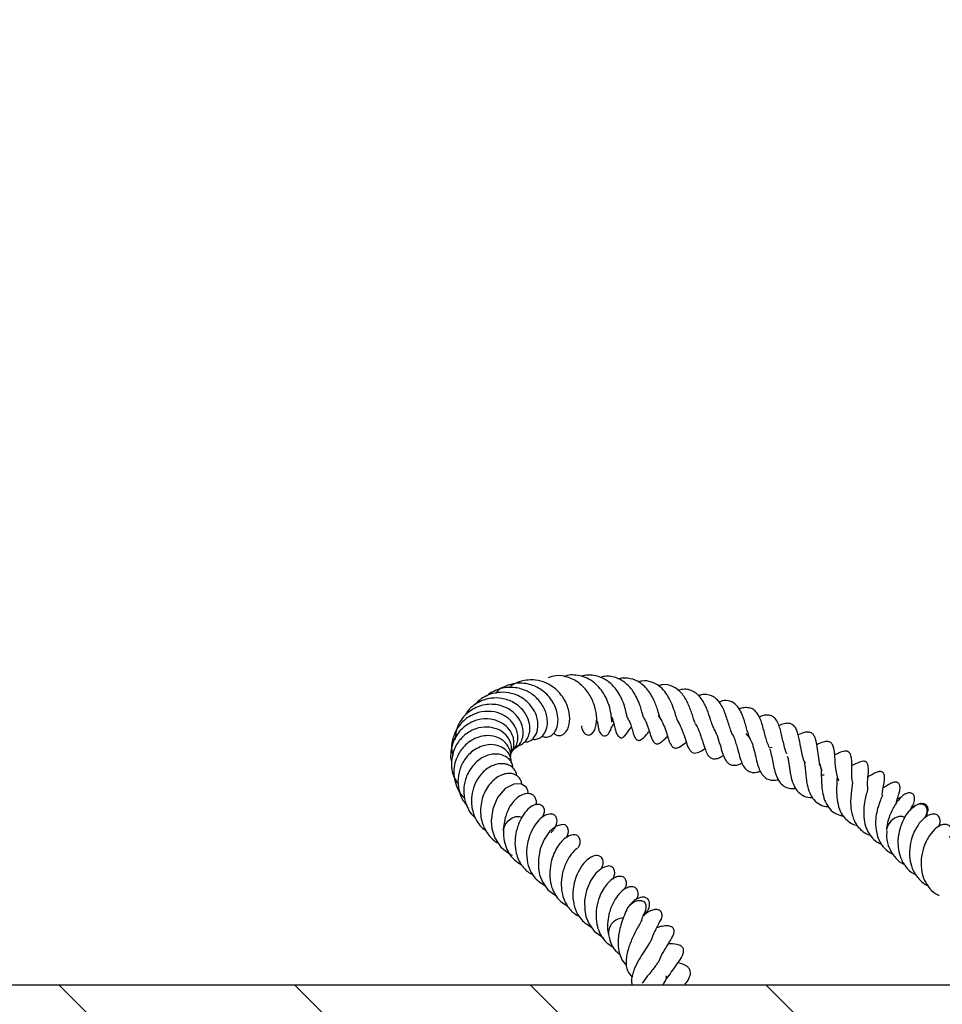
# Model space of a CAD drawing. Units: millimetres. Extents: x 0 to 420, y 0 to 297.
# Drawn here: x 257 to 270, y 217 to 231 of the extents above; entities that cross this region are included whole.
import ezdxf

# ---------------------------------------------------------------- set-up
doc = ezdxf.new("R2010")
doc.units = ezdxf.units.MM

msp = doc.modelspace()

# ---------------------------------------------------------------- hatches: boundary and pattern name
at = {"linetype": 'Continuous', "lineweight": 18}
h = msp.add_hatch(dxfattribs=at)
h.set_pattern_fill('SACNCR', angle=90, style=0)
edge = h.paths.add_edge_path(flags=0)
edge.add_line((279.1892, 217.0523), (239.0568, 217.0523))
edge.add_line((239.0568, 217.0523), (239.0568, 202.7666))
edge.add_line((239.0568, 202.7666), (284.0357, 202.7666))
edge.add_line((284.0357, 202.7666), (284.5096, 216.3385))
edge.add_line((284.5096, 216.3385), (283.8806, 217.013))
edge.add_line((283.8806, 217.013), (283.3975, 230.848))
edge.add_line((283.3975, 230.848), (281.3935, 230.848))
edge.add_line((281.3935, 230.848), (281.3929, 230.8306))
edge.add_arc((281.1787, 230.838), 0.2143, 270, 358, ccw=False)
edge.add_line((281.1787, 230.6238), (280.5407, 230.6238))
edge.add_arc((280.5407, 230.838), 0.2143, 182, 270, ccw=False)
edge.add_line((280.3266, 230.8306), (280.3259, 230.848))
edge.add_line((280.3259, 230.848), (279.671, 230.848))
edge.add_line((279.671, 230.848), (279.1892, 217.0523))
edge = h.paths.add_edge_path(flags=0)
edge.add_spline(control_points=[(252.358, 213.8095), (252.3577, 213.8029), (252.3572, 213.7962), (252.3566, 213.7896), (252.351, 213.7259), (252.3337, 213.6623), (252.3066, 213.6043), (252.2784, 213.5439), (252.2386, 213.4877), (252.1912, 213.4407), (252.1423, 213.3923), (252.0839, 213.352), (252.0214, 213.3231), (251.9585, 213.2941), (251.8897, 213.2757), (251.8207, 213.2693), (251.753, 213.263), (251.6834, 213.268), (251.6174, 213.284), (251.5537, 213.2995), (251.4917, 213.3256), (251.4362, 213.3606), (251.3823, 213.3946), (251.3333, 213.438), (251.2932, 213.4876), (251.253, 213.5372), (251.2208, 213.5945), (251.1996, 213.6547), (251.1879, 213.6879), (251.1793, 213.7224), (251.1741, 213.7573), (251.1649, 213.8191), (251.1665, 213.8834), (251.1786, 213.9447), (251.1912, 214.0082), (251.2154, 214.0703), (251.249, 214.1257), (251.284, 214.1833), (251.33, 214.2354), (251.3827, 214.2774), (251.4367, 214.3206), (251.4993, 214.3545), (251.5648, 214.3768), (251.6302, 214.399), (251.7004, 214.4101), (251.7695, 214.4094), (251.8368, 214.4088), (251.905, 214.3968), (251.9685, 214.3744), (252.0297, 214.3529), (252.0881, 214.321), (252.1392, 214.2811), (252.1885, 214.2426), (252.2322, 214.1955), (252.2666, 214.1433), (252.3004, 214.092), (252.3261, 214.0343), (252.3414, 213.9748), (252.3505, 213.9395), (252.3561, 213.9031), (252.358, 213.8666)], knot_values=[0.0144149, 0.0144149, 0.0144149, 0.0144149, 0.0145537, 0.0145537, 0.0145537, 0.0159121, 0.0159121, 0.0159121, 0.0173299, 0.0173299, 0.0173299, 0.0187926, 0.0187926, 0.0187926, 0.0202638, 0.0202638, 0.0202638, 0.0217055, 0.0217055, 0.0217055, 0.0230958, 0.0230958, 0.0230958, 0.0244481, 0.0244481, 0.0244481, 0.0258029, 0.0258029, 0.0258029, 0.026543, 0.026543, 0.026543, 0.0278682, 0.0278682, 0.0278682, 0.0292431, 0.0292431, 0.0292431, 0.0306749, 0.0306749, 0.0306749, 0.0321433, 0.0321433, 0.0321433, 0.0336101, 0.0336101, 0.0336101, 0.0350394, 0.0350394, 0.0350394, 0.0364143, 0.0364143, 0.0364143, 0.0377405, 0.0377405, 0.0377405, 0.0390428, 0.0390428, 0.0390428, 0.039815, 0.039815, 0.039815, 0.039815], weights=[1, 1, 1, 1, 1, 1, 1, 1, 1, 1, 1, 1, 1, 1, 1, 1, 1, 1, 1, 1, 1, 1, 1, 1, 1, 1, 1, 1, 1, 1, 1, 1, 1, 1, 1, 1, 1, 1, 1, 1, 1, 1, 1, 1, 1, 1, 1, 1, 1, 1, 1, 1, 1, 1, 1, 1, 1, 1, 1, 1, 1], degree=3, periodic=0)
edge.add_line((252.358, 213.8666), (252.358, 213.8095))
edge = h.paths.add_edge_path(flags=0)
edge.add_spline(control_points=[(252.358, 206.6666), (252.3577, 206.66), (252.3572, 206.6534), (252.3566, 206.6468), (252.351, 206.5831), (252.3337, 206.5194), (252.3066, 206.4615), (252.2784, 206.401), (252.2386, 206.3449), (252.1912, 206.2979), (252.1423, 206.2494), (252.0839, 206.2091), (252.0214, 206.1803), (251.9585, 206.1512), (251.8897, 206.1328), (251.8207, 206.1264), (251.753, 206.1201), (251.6834, 206.1251), (251.6174, 206.1412), (251.5537, 206.1566), (251.4917, 206.1827), (251.4362, 206.2177), (251.3823, 206.2518), (251.3333, 206.2951), (251.2932, 206.3447), (251.253, 206.3944), (251.2208, 206.4516), (251.1996, 206.5118), (251.1879, 206.5451), (251.1793, 206.5796), (251.1741, 206.6144), (251.1649, 206.6762), (251.1665, 206.7405), (251.1786, 206.8018), (251.1912, 206.8653), (251.2154, 206.9275), (251.249, 206.9828), (251.284, 207.0405), (251.33, 207.0925), (251.3827, 207.1346), (251.4367, 207.1777), (251.4993, 207.2117), (251.5648, 207.2339), (251.6302, 207.2561), (251.7004, 207.2673), (251.7695, 207.2666), (251.8368, 207.2659), (251.905, 207.254), (251.9685, 207.2316), (252.0297, 207.21), (252.0881, 207.1782), (252.1392, 207.1383), (252.1885, 207.0997), (252.2322, 207.0527), (252.2666, 207.0004), (252.3004, 206.9491), (252.3261, 206.8915), (252.3414, 206.832), (252.3505, 206.7966), (252.3561, 206.7602), (252.358, 206.7238)], knot_values=[0.0144149, 0.0144149, 0.0144149, 0.0144149, 0.0145537, 0.0145537, 0.0145537, 0.0159121, 0.0159121, 0.0159121, 0.0173299, 0.0173299, 0.0173299, 0.0187926, 0.0187926, 0.0187926, 0.0202638, 0.0202638, 0.0202638, 0.0217055, 0.0217055, 0.0217055, 0.0230958, 0.0230958, 0.0230958, 0.0244481, 0.0244481, 0.0244481, 0.0258029, 0.0258029, 0.0258029, 0.026543, 0.026543, 0.026543, 0.0278682, 0.0278682, 0.0278682, 0.0292431, 0.0292431, 0.0292431, 0.0306749, 0.0306749, 0.0306749, 0.0321433, 0.0321433, 0.0321433, 0.0336101, 0.0336101, 0.0336101, 0.0350394, 0.0350394, 0.0350394, 0.0364143, 0.0364143, 0.0364143, 0.0377405, 0.0377405, 0.0377405, 0.0390428, 0.0390428, 0.0390428, 0.039815, 0.039815, 0.039815, 0.039815], weights=[1, 1, 1, 1, 1, 1, 1, 1, 1, 1, 1, 1, 1, 1, 1, 1, 1, 1, 1, 1, 1, 1, 1, 1, 1, 1, 1, 1, 1, 1, 1, 1, 1, 1, 1, 1, 1, 1, 1, 1, 1, 1, 1, 1, 1, 1, 1, 1, 1, 1, 1, 1, 1, 1, 1, 1, 1, 1, 1, 1, 1], degree=3, periodic=0)
edge.add_line((252.358, 206.7238), (252.358, 206.6666))

# ---------------------------------------------------------------- linework, layer by layer
at = {"color": 7, "linetype": 'Continuous', "lineweight": 25}
for p, q in [((267.9727, 220.445), (267.9348, 220.4324)), ((270.0273, 219.6126), (269.9908, 219.5918)), ((266.1713, 218.1365), (266.1491, 218.0767)), ((239.0568, 217.0523), (279.1892, 217.0523))]:
    msp.add_line(p, q, dxfattribs=at)
at = {"color": 7, "linetype": 'Continuous', "lineweight": 25, "flags": 128}
for points in [[(265.468, 220.8281), (265.4769, 220.8009), (265.4885, 220.7368), (265.4922, 220.716), (265.4948, 220.705), (265.4964, 220.699), (265.4982, 220.6928), (265.5003, 220.6863), (265.5027, 220.6795), (265.5086, 220.6653), (265.516, 220.6509), (265.5255, 220.6369), (265.5508, 220.6146), (265.5694, 220.6081), (265.5939, 220.6098), (265.6218, 220.6257), (265.6355, 220.6396), (265.6481, 220.6569), (265.6683, 220.6976), (265.6815, 220.739), (265.6815, 220.739)], [(264.492, 219.7809), (264.4857, 219.8291), (264.4646, 219.8712), (264.3896, 219.9215), (264.2834, 219.9202), (264.1618, 219.8562), (264.052, 219.7261), (263.9835, 219.5655), (263.9614, 219.3938), (263.9712, 219.2824), (264.0106, 219.1517), (264.097, 219.0173), (264.2409, 218.9086), (264.2409, 218.9086)], [(264.5202, 219.5926), (264.5418, 219.6073), (264.5993, 219.6307), (264.6526, 219.6313), (264.6935, 219.6089), (264.7157, 219.5668), (264.716, 219.5116), (264.6943, 219.4517), (264.6887, 219.4419)], [(270.1567, 219.4359), (270.166, 219.4517), (270.1878, 219.5116), (270.1875, 219.5668), (270.1652, 219.6089), (270.1243, 219.6313)], [(264.1348, 219.2497), (264.1375, 219.2756), (264.1592, 219.3356), (264.1997, 219.3912), (264.2528, 219.4341), (264.3103, 219.4575), (264.3636, 219.4581), (264.3989, 219.4408)], [(269.8679, 219.443), (269.8353, 219.4581), (269.7821, 219.4575), (269.7245, 219.4341), (269.6715, 219.3912), (269.631, 219.3356), (269.6092, 219.2756), (269.6067, 219.2551)], [(265.0396, 219.1566), (265.0656, 219.2356), (265.0622, 219.2785), (265.0431, 219.3148), (265.0149, 219.3353), (264.9802, 219.3433), (264.8883, 219.3191), (264.7935, 219.241), (264.7185, 219.1294), (264.6617, 218.9933), (264.6341, 218.8482), (264.6344, 218.7126), (264.6521, 218.6227), (264.6914, 218.521), (264.7702, 218.4102), (264.9037, 218.3138), (264.9037, 218.3138)], [(265.7013, 218.5624), (265.7272, 218.6414), (265.7238, 218.6842), (265.7047, 218.7206), (265.6765, 218.7411), (265.6418, 218.749), (265.5499, 218.7248), (265.4551, 218.6467), (265.3801, 218.5351), (265.3233, 218.399), (265.2957, 218.254), (265.296, 218.1184), (265.3137, 218.0285), (265.353, 217.9267), (265.4318, 217.816), (265.5653, 217.7195), (265.5653, 217.7195)], [(265.8949, 218.1166), (265.9046, 218.1365), (265.9454, 218.1919), (265.9987, 218.2344), (266.0562, 218.2573), (266.1093, 218.2573), (266.1498, 218.2344), (266.1716, 218.1919), (266.1713, 218.1365)]]:
    msp.add_lwpolyline(points, dxfattribs=at)
at = {"color": 7, "linetype": 'Continuous', "lineweight": 25}
for centre, radius, start, end in [((270.1096, 219.4298), 0.2021, 85.81137, 145.66642), ((264.2797, 218.9847), 0.0851, 188.93997, 256.50231), ((269.7538, 218.9852), 0.0875, 189.91783, 230.37183), ((265.8506, 217.7881), 0.2161, 90.85135, 185.27349)]:
    msp.add_arc(centre, radius, start, end, dxfattribs=at)
for points, knots in [([(265.2493, 220.7544), (265.2514, 220.7409), (265.255, 220.7167), (265.2685, 220.6825), (265.2857, 220.6544), (265.3086, 220.6326), (265.3428, 220.6178), (265.3837, 220.6249), (265.4262, 220.6651), (265.4653, 220.7554), (265.4736, 220.8891), (265.4365, 221.0629), (265.3678, 221.2013), (265.2904, 221.3008), (265.1927, 221.3876), (265.056, 221.4567), (264.9003, 221.4807), (264.8106, 221.4522), (264.774, 221.4406)], [0, 0, 0, 0, 0.0264457, 0.0472203, 0.0719027, 0.0988069, 0.1257389, 0.1765934, 0.2348478, 0.2953619, 0.4171252, 0.5252036, 0.6214612, 0.6762558, 0.7350836, 0.8395603, 0.934517, 1, 1, 1, 1]), ([(265.6866, 220.807), (265.6855, 220.8095), (265.6832, 220.8145), (265.6805, 220.8643), (265.6721, 220.9462), (265.6393, 221.0676), (265.5932, 221.1741), (265.5338, 221.2675), (265.4573, 221.3519), (265.3617, 221.4229), (265.2542, 221.4675), (265.1493, 221.4808), (265.0627, 221.4813), (265.0157, 221.462), (264.999, 221.4551)], [0, 0, 0, 0, 0.0608934, 0.1233533, 0.2413993, 0.3505902, 0.4398009, 0.5149835, 0.6034871, 0.7014669, 0.7940936, 0.8804455, 0.9575251, 1, 1, 1, 1]), ([(265.9021, 220.8829), (265.9021, 220.8828), (265.9022, 220.8826), (265.9006, 220.8907), (265.8969, 220.909), (265.8873, 220.9547), (265.8664, 221.038), (265.8262, 221.143), (265.7604, 221.2585), (265.6648, 221.3716), (265.5426, 221.4449), (265.4266, 221.4762), (265.3337, 221.4817), (265.275, 221.4683), (265.2516, 221.4629)], [0, 0, 0, 0, 0.0151994, 0.0471063, 0.0838717, 0.1266208, 0.2335015, 0.3399653, 0.4344944, 0.5858232, 0.732602, 0.8298564, 0.9322365, 1, 1, 1, 1]), ([(266.137, 220.8748), (266.137, 220.8747), (266.1374, 220.8735), (266.1353, 220.8776), (266.1304, 220.8933), (266.1181, 220.9395), (266.099, 221.0093), (266.0686, 221.0953), (266.0266, 221.1844), (265.9756, 221.266), (265.8974, 221.3558), (265.8029, 221.4218), (265.694, 221.4573), (265.6072, 221.4689), (265.5506, 221.4529), (265.5251, 221.4457)], [0, 0, 0, 0, 0.003306, 0.0324143, 0.0627419, 0.1331984, 0.214422, 0.3040004, 0.3992485, 0.4872336, 0.5688998, 0.7356524, 0.8265782, 0.9219247, 1, 1, 1, 1]), ([(266.3784, 220.8571), (266.3777, 220.8585), (266.3754, 220.8627), (266.3677, 220.8835), (266.3523, 220.9354), (266.3308, 221.0043), (266.3022, 221.0826), (266.265, 221.1648), (266.2141, 221.2469), (266.1357, 221.3378), (266.021, 221.418), (265.892, 221.4371), (265.8102, 221.4342), (265.7813, 221.425), (265.7808, 221.4248)], [0, 0, 0, 0, 0.0330421, 0.0990379, 0.1734663, 0.2478629, 0.3234418, 0.4047509, 0.4932111, 0.5875295, 0.7483406, 0.9101687, 0.9986166, 1, 1, 1, 1]), ([(264.5442, 220.5652), (264.5495, 220.5634), (264.5745, 220.5547), (264.6197, 220.5621), (264.672, 220.587), (264.7221, 220.6389), (264.7598, 220.7241), (264.7694, 220.8542), (264.7234, 221.0115), (264.6174, 221.1555), (264.4727, 221.2571), (264.3307, 221.2999), (264.2027, 221.3058), (264.097, 221.289), (263.9952, 221.2468), (263.9274, 221.2095), (263.9, 221.1821), (263.8995, 221.1816)], [0, 0, 0, 0, 0.0153865, 0.0725716, 0.1270208, 0.1766258, 0.2584111, 0.3449462, 0.4545772, 0.56372, 0.6543829, 0.7538906, 0.8112431, 0.8714085, 0.9340577, 0.9987813, 1, 1, 1, 1]), ([(264.6867, 220.6064), (264.7032, 220.6002), (264.7365, 220.5877), (264.7915, 220.5962), (264.8436, 220.6284), (264.8895, 220.6919), (264.9171, 220.7857), (264.9152, 220.8988), (264.8839, 221.0125), (264.8302, 221.1163), (264.7592, 221.2033), (264.6552, 221.2877), (264.5327, 221.3449), (264.3943, 221.3668), (264.275, 221.3578), (264.163, 221.3209), (264.0732, 221.2773), (264.0359, 221.2332), (264.0222, 221.217)], [0, 0, 0, 0, 0.04710158, 0.09488063, 0.15103645, 0.21749815, 0.29234428, 0.36508236, 0.43436182, 0.50055765, 0.56213265, 0.61769557, 0.71650812, 0.77536373, 0.84270043, 0.90747402, 0.966054, 1, 1, 1, 1]), ([(264.8528, 220.6495), (264.8635, 220.6401), (264.8884, 220.6183), (264.9317, 220.611), (264.9776, 220.6208), (265.0211, 220.6528), (265.0558, 220.7048), (265.0862, 220.7967), (265.085, 220.9409), (265.0202, 221.1275), (264.8952, 221.2777), (264.7463, 221.3735), (264.5749, 221.4186), (264.3957, 221.4019), (264.2686, 221.3488), (264.2215, 221.3054), (264.2176, 221.3018)], [0, 0, 0, 0, 0.0364791, 0.0849907, 0.1324906, 0.1827385, 0.235508, 0.2895207, 0.3985149, 0.50798, 0.6176667, 0.7049252, 0.7868374, 0.8975848, 0.9915051, 1, 1, 1, 1]), ([(266.6269, 220.8241), (266.626, 220.8254), (266.6223, 220.8312), (266.6118, 220.8606), (266.5901, 220.9264), (266.559, 221.0255), (266.5068, 221.1441), (266.4412, 221.2463), (266.3581, 221.3305), (266.2487, 221.3849), (266.1428, 221.4047), (266.0763, 221.3849), (266.0578, 221.3794)], [0, 0, 0, 0, 0.0161491, 0.0735158, 0.13629507, 0.26778707, 0.38985474, 0.51186538, 0.63384251, 0.77496939, 0.93703175, 1, 1, 1, 1]), ([(266.8724, 220.797), (266.8658, 220.8145), (266.8522, 220.8505), (266.829, 220.9254), (266.8007, 221.0048), (266.7683, 221.0817), (266.7292, 221.1561), (266.6624, 221.2478), (266.5577, 221.3247), (266.4415, 221.352), (266.369, 221.3329), (266.3481, 221.3273)], [0, 0, 0, 0, 0.0885314, 0.1823128, 0.2701842, 0.3524676, 0.4406422, 0.5372266, 0.7343516, 0.9233054, 1, 1, 1, 1]), ([(264.3137, 220.4679), (264.3274, 220.4677), (264.3641, 220.4672), (264.4171, 220.4998), (264.4687, 220.5501), (264.502, 220.6177), (264.5187, 220.7058), (264.506, 220.82), (264.452, 220.9344), (264.3718, 221.0241), (264.2666, 221.1001), (264.1245, 221.1523), (263.947, 221.1542), (263.8012, 221.1081), (263.691, 221.0321), (263.6241, 220.972), (263.6021, 220.9242), (263.5948, 220.9084)], [0, 0, 0, 0, 0.03307635, 0.08857227, 0.15003764, 0.20749714, 0.25861317, 0.34235385, 0.4370571, 0.49442625, 0.55768621, 0.66282377, 0.74652807, 0.85359025, 0.91210628, 0.97103866, 1, 1, 1, 1]), ([(264.4358, 220.5232), (264.4514, 220.5225), (264.4997, 220.5203), (264.5687, 220.5734), (264.6255, 220.6725), (264.6343, 220.7914), (264.6091, 220.9009), (264.5685, 220.9869), (264.5081, 221.066), (264.4314, 221.1345), (264.3435, 221.1868), (264.231, 221.2261), (264.093, 221.2386), (263.954, 221.2126), (263.8444, 221.157), (263.7743, 221.1103), (263.746, 221.0714), (263.7385, 221.0612)], [0, 0, 0, 0, 0.04095471, 0.12699407, 0.21434926, 0.32007418, 0.37943967, 0.43935367, 0.49967321, 0.56051775, 0.62176427, 0.67809305, 0.76629916, 0.8581659, 0.91714468, 0.9780958, 1, 1, 1, 1]), ([(267.1365, 220.7252), (267.1305, 220.7393), (267.117, 220.7708), (267.0888, 220.8585), (267.0565, 220.9584), (267.0178, 221.0505), (266.981, 221.1169), (266.9332, 221.1805), (266.8733, 221.2348), (266.801, 221.2676), (266.7196, 221.2825), (266.6602, 221.2666), (266.6291, 221.2584)], [0, 0, 0, 0, 0.0714196, 0.1596459, 0.3140407, 0.3896557, 0.4717154, 0.5661906, 0.6710959, 0.7787398, 0.8842398, 1, 1, 1, 1]), ([(267.4129, 220.6198), (267.4036, 220.6393), (267.3848, 220.6789), (267.3597, 220.7558), (267.3341, 220.841), (267.305, 220.9295), (267.2695, 221.0122), (267.2288, 221.0824), (267.1811, 221.1379), (267.1238, 221.1771), (267.0571, 221.1989), (266.9889, 221.2038), (266.9416, 221.1905), (266.9232, 221.1854)], [0, 0, 0, 0, 0.0887025, 0.1801825, 0.2708477, 0.3608205, 0.4536202, 0.5462282, 0.6319988, 0.7239925, 0.8263434, 0.9325359, 1, 1, 1, 1]), ([(264.2493, 220.4092), (264.2771, 220.4208), (264.3356, 220.4452), (264.3906, 220.5214), (264.4166, 220.6017), (264.4215, 220.7048), (264.3863, 220.8171), (264.3044, 220.9258), (264.2114, 220.9977), (264.1063, 221.0418), (264.001, 221.0616), (263.8968, 221.0605), (263.7937, 221.0375), (263.6944, 220.9915), (263.6027, 220.9241), (263.5252, 220.8351), (263.4586, 220.7133), (263.4502, 220.6158), (263.4454, 220.5589)], [0, 0, 0, 0, 0.06327515, 0.13345206, 0.18918176, 0.23144811, 0.33133974, 0.39593109, 0.46104408, 0.52075946, 0.57503211, 0.62707761, 0.68062461, 0.73574411, 0.79303587, 0.85251545, 0.91410937, 1, 1, 1, 1]), ([(267.6691, 220.5491), (267.6575, 220.575), (267.6378, 220.6191), (267.6136, 220.7041), (267.5832, 220.8099), (267.5493, 220.9138), (267.5043, 220.9993), (267.4535, 221.063), (267.3765, 221.1119), (267.2871, 221.1179), (267.2312, 221.0992), (267.2158, 221.094)], [0, 0, 0, 0, 0.1113522, 0.1893944, 0.2790693, 0.4553022, 0.5370992, 0.6173176, 0.7806476, 0.9391978, 1, 1, 1, 1]), ([(267.9361, 220.438), (267.9255, 220.4621), (267.9049, 220.5091), (267.8808, 220.5923), (267.8585, 220.6782), (267.836, 220.7647), (267.8095, 220.8451), (267.7754, 220.9146), (267.7323, 220.9707), (267.6775, 221.0061), (267.6139, 221.016), (267.5536, 221.0115), (267.5158, 220.9976), (267.5051, 220.9937)], [0, 0, 0, 0, 0.0927675, 0.1811337, 0.2719646, 0.363523, 0.4540133, 0.5451987, 0.6405331, 0.74497, 0.8551985, 0.9589673, 1, 1, 1, 1]), ([(264.248, 220.3813), (264.2527, 220.3844), (264.279, 220.4021), (264.3114, 220.453), (264.3404, 220.5298), (264.3445, 220.6152), (264.321, 220.7166), (264.2575, 220.8166), (264.1481, 220.9062), (264.002, 220.9629), (263.8197, 220.9627), (263.6383, 220.8945), (263.4928, 220.7594), (263.4067, 220.5818), (263.3827, 220.4272), (263.4101, 220.3496), (263.4151, 220.3355)], [0, 0, 0, 0, 0.0116646, 0.0666882, 0.1232448, 0.1809199, 0.233997, 0.3195064, 0.3884801, 0.4756204, 0.5733708, 0.6735988, 0.7730716, 0.8727318, 0.9768212, 1, 1, 1, 1]), ([(265.6773, 220.8802), (265.6782, 220.8783), (265.7125, 220.8101), (265.7229, 220.7412), (265.7421, 220.668), (265.7573, 220.6312), (265.7719, 220.6074), (265.7873, 220.5925), (265.8006, 220.5854), (265.8113, 220.5824), (265.8227, 220.582), (265.8343, 220.5844), (265.8464, 220.5898), (265.8576, 220.5975), (265.9132, 220.6472), (265.9187, 220.6815), (265.9591, 220.7307), (265.9612, 220.7333)], [0, 0, 0, 0, 0.0096865, 0.3526803, 0.4477389, 0.4890396, 0.5252946, 0.5578756, 0.5729271, 0.5867975, 0.6020955, 0.6198499, 0.6373684, 0.6546899, 0.6725947, 0.982903, 1, 1, 1, 1]), ([(265.9003, 220.8819), (265.9128, 220.8588), (265.962, 220.7681), (265.9752, 220.6847), (266.0023, 220.6056), (266.0214, 220.5719), (266.0372, 220.5553), (266.0518, 220.5472), (266.0645, 220.5444), (266.077, 220.545), (266.0971, 220.5509), (266.1474, 220.587), (266.1755, 220.6267), (266.2121, 220.6659), (266.2195, 220.6739)], [0, 0, 0, 0, 0.1087338, 0.4261185, 0.5196167, 0.5608399, 0.5901428, 0.6106025, 0.6252797, 0.6402099, 0.6589883, 0.7134049, 0.9414839, 1, 1, 1, 1]), ([(266.137, 220.8746), (266.1515, 220.8469), (266.1861, 220.7811), (266.217, 220.6812), (266.243, 220.5971), (266.2696, 220.5368), (266.2936, 220.5062), (266.3157, 220.4959), (266.333, 220.494), (266.3719, 220.5053), (266.4189, 220.5435), (266.4614, 220.5831), (266.4839, 220.6041)], [0, 0, 0, 0, 0.1193955, 0.2837717, 0.4524381, 0.532819, 0.6001309, 0.6308781, 0.6626316, 0.7221454, 0.8530301, 1, 1, 1, 1]), ([(266.3446, 220.9021), (266.359, 220.883), (266.3969, 220.8327), (266.4367, 220.7351), (266.4851, 220.5989), (266.5068, 220.4988), (266.5635, 220.4424), (266.6007, 220.4296), (266.6574, 220.4508), (266.7071, 220.4876), (266.7418, 220.5152), (266.747, 220.5193)], [0, 0, 0, 0, 0.0809791, 0.2127229, 0.3483322, 0.6209508, 0.6666736, 0.7152829, 0.8173659, 0.9724158, 1, 1, 1, 1]), ([(268.1853, 220.3527), (268.1834, 220.3562), (268.1687, 220.3843), (268.1509, 220.4479), (268.1211, 220.5706), (268.0979, 220.6845), (268.0603, 220.7942), (268.0223, 220.8589), (267.9701, 220.8961), (267.8997, 220.9103), (267.8407, 220.903), (267.7956, 220.8823), (267.7902, 220.8798)], [0, 0, 0, 0, 0.0144341, 0.116001, 0.2151419, 0.4123291, 0.5079178, 0.6238544, 0.7312993, 0.8216151, 0.9784202, 1, 1, 1, 1]), ([(264.22, 220.3332), (264.2276, 220.3409), (264.2558, 220.37), (264.2807, 220.4362), (264.2895, 220.5192), (264.273, 220.61), (264.2235, 220.7054), (264.1166, 220.8005), (263.9588, 220.8597), (263.7837, 220.8488), (263.6294, 220.7851), (263.493, 220.6731), (263.4109, 220.5259), (263.3829, 220.3864), (263.3752, 220.2985), (263.3916, 220.2522), (263.3957, 220.2408)], [0, 0, 0, 0, 0.0233158, 0.0873702, 0.148477, 0.2003745, 0.2771733, 0.3594169, 0.4699893, 0.5729694, 0.653488, 0.7467662, 0.8607719, 0.9200782, 0.9802526, 1, 1, 1, 1]), ([(264.2349, 220.3345), (264.2408, 220.352), (264.2549, 220.3934), (264.2512, 220.4627), (264.2245, 220.5557), (264.151, 220.6547), (264.0178, 220.7249), (263.8607, 220.744), (263.694, 220.7038), (263.5446, 220.6002), (263.4319, 220.4469), (263.3827, 220.2551), (263.3962, 220.0612), (263.4636, 219.959), (263.4927, 219.9149)], [0, 0, 0, 0, 0.03873693, 0.09210748, 0.14278435, 0.23724654, 0.32723485, 0.41603432, 0.51151952, 0.6094635, 0.70628525, 0.80913487, 0.91778444, 1, 1, 1, 1]), ([(265.6799, 220.7298), (265.6801, 220.7278), (265.6805, 220.7227), (265.6894, 220.7482), (265.7073, 220.7756), (265.7097, 220.7792)], [0, 0, 0, 0, 0.3529242, 0.9153376, 1, 1, 1, 1]), ([(266.6103, 220.8453), (266.6285, 220.8157), (266.6706, 220.7471), (266.7113, 220.628), (266.7476, 220.5153), (266.7782, 220.4319), (266.8156, 220.3808), (266.8475, 220.3645), (266.8838, 220.3622), (266.9381, 220.3786), (266.9803, 220.4033), (267.0124, 220.4255), (267.0145, 220.4269)], [0, 0, 0, 0, 0.1154525, 0.2674782, 0.4119705, 0.5458696, 0.623543, 0.705184, 0.7833707, 0.8549296, 0.9908949, 1, 1, 1, 1]), ([(266.87, 220.7878), (266.8764, 220.7792), (266.9054, 220.7403), (266.9334, 220.6683), (266.9629, 220.5849), (266.9885, 220.5012), (267.0154, 220.4157), (267.0538, 220.3347), (267.0931, 220.291), (267.1474, 220.2772), (267.2057, 220.2881), (267.2554, 220.3139), (267.2801, 220.3268)], [0, 0, 0, 0, 0.03810548, 0.17233418, 0.2471449, 0.32914103, 0.47937566, 0.59116419, 0.68569217, 0.77936412, 0.89053678, 1, 1, 1, 1]), ([(267.1254, 220.7375), (267.1375, 220.7173), (267.1712, 220.6605), (267.2104, 220.5485), (267.2474, 220.4209), (267.2774, 220.3252), (267.309, 220.2618), (267.3397, 220.2225), (267.3769, 220.196), (267.433, 220.1839), (267.4906, 220.1932), (267.5372, 220.2148), (267.5451, 220.2185)], [0, 0, 0, 0, 0.0810219, 0.2267322, 0.3670368, 0.4963307, 0.5662258, 0.6435677, 0.7279701, 0.8156378, 0.9687534, 1, 1, 1, 1]), ([(268.4496, 220.2167), (268.4437, 220.2275), (268.4225, 220.2665), (268.4033, 220.345), (268.3779, 220.4678), (268.3597, 220.5801), (268.3344, 220.6734), (268.3063, 220.7322), (268.2666, 220.7734), (268.2168, 220.792), (268.1491, 220.7863), (268.0967, 220.7668), (268.0711, 220.7573)], [0, 0, 0, 0, 0.041205, 0.1488525, 0.2464086, 0.4271439, 0.5066623, 0.5912155, 0.6850572, 0.7901801, 0.8977443, 1, 1, 1, 1]), ([(264.2267, 220.2619), (264.2309, 220.2753), (264.2446, 220.3183), (264.2345, 220.3958), (264.196, 220.4786), (264.1355, 220.5416), (264.0447, 220.5971), (263.9316, 220.6192), (263.806, 220.6024), (263.7035, 220.5639), (263.6135, 220.5025), (263.526, 220.4105), (263.4609, 220.2967), (263.4248, 220.1571), (263.4245, 220.0232), (263.4589, 219.8897), (263.5138, 219.7834), (263.5647, 219.7334), (263.5842, 219.7143)], [0, 0, 0, 0, 0.02877201, 0.09297948, 0.1580966, 0.21554021, 0.26527306, 0.36241967, 0.42042654, 0.48434987, 0.54419851, 0.59576408, 0.68559893, 0.74601537, 0.81839722, 0.89008444, 0.95792826, 1, 1, 1, 1]), ([(267.4129, 220.6198), (267.413, 220.6196), (267.4238, 220.6007), (267.4406, 220.5547), (267.4641, 220.4821), (267.4885, 220.389), (267.515, 220.2933), (267.5511, 220.1955), (267.5964, 220.1253), (267.6669, 220.0861), (267.7372, 220.0812), (267.79, 220.0999), (267.8058, 220.1054)], [0, 0, 0, 0, 0.0008004, 0.086447, 0.1715389, 0.257279, 0.4035025, 0.5169159, 0.6378589, 0.7786229, 0.9340915, 1, 1, 1, 1]), ([(267.598, 220.644), (267.6203, 220.6199), (267.663, 220.574), (267.7016, 220.464), (267.7317, 220.343), (267.7577, 220.2276), (267.7887, 220.1326), (267.828, 220.0566), (267.8832, 219.9983), (267.9549, 219.9756), (268.0186, 219.9716), (268.057, 219.982), (268.0621, 219.9833)], [0, 0, 0, 0, 0.1291047, 0.2472302, 0.3635308, 0.4698975, 0.5625143, 0.6528881, 0.7568473, 0.8753277, 0.9833503, 1, 1, 1, 1]), ([(268.6885, 220.1029), (268.675, 220.1433), (268.6474, 220.2256), (268.6298, 220.3603), (268.616, 220.48), (268.5949, 220.5713), (268.5664, 220.6259), (268.5339, 220.6557), (268.4893, 220.6652), (268.4303, 220.6591), (268.3781, 220.6367), (268.3469, 220.6232)], [0, 0, 0, 0, 0.13665038, 0.2789218, 0.42550603, 0.56571744, 0.63479037, 0.70638358, 0.78495346, 0.87119367, 1, 1, 1, 1]), ([(264.2454, 220.2239), (264.2458, 220.2263), (264.2509, 220.2563), (264.2358, 220.3098), (264.2022, 220.3731), (264.1458, 220.4295), (264.0543, 220.4782), (263.9369, 220.4903), (263.8235, 220.4633), (263.7076, 220.4071), (263.5884, 220.2988), (263.5049, 220.1318), (263.4737, 219.9468), (263.5069, 219.786), (263.5604, 219.6745), (263.5978, 219.6311), (263.6114, 219.6153)], [0, 0, 0, 0, 0.005611, 0.0705605, 0.1271712, 0.1751417, 0.2526584, 0.3526435, 0.4144791, 0.477298, 0.5908465, 0.6926517, 0.7927601, 0.9031309, 0.9646656, 1, 1, 1, 1]), ([(268.9292, 219.966), (268.9239, 219.9781), (268.9067, 220.0174), (268.8848, 220.1231), (268.8734, 220.269), (268.8658, 220.3882), (268.8484, 220.4635), (268.8295, 220.4982), (268.8049, 220.5221), (268.7676, 220.5339), (268.6981, 220.5235), (268.6447, 220.4972), (268.6134, 220.4817)], [0, 0, 0, 0, 0.0425593, 0.1371211, 0.3347565, 0.5076899, 0.5891226, 0.6343202, 0.6819705, 0.7803394, 0.8708115, 1, 1, 1, 1]), ([(264.2701, 220.148), (264.2706, 220.1559), (264.273, 220.1982), (264.2308, 220.2671), (264.1401, 220.338), (264.0238, 220.3564), (263.914, 220.336), (263.8278, 220.2974), (263.7488, 220.2385), (263.6596, 220.141), (263.588, 220.0017), (263.563, 219.8285), (263.5791, 219.6853), (263.6278, 219.5672), (263.6747, 219.4872), (263.7177, 219.4529), (263.7308, 219.4425)], [0, 0, 0, 0, 0.0190693, 0.1027583, 0.1896228, 0.2983393, 0.3600922, 0.4217931, 0.483221, 0.544498, 0.6615559, 0.750778, 0.8430882, 0.905042, 0.9711571, 1, 1, 1, 1]), ([(267.9378, 220.4245), (267.9404, 220.4179), (267.9479, 220.3997), (267.9572, 220.3588), (267.9714, 220.2926), (267.9883, 220.2046), (268.0125, 220.0946), (268.05, 219.99), (268.1044, 219.915), (268.1732, 219.8689), (268.2437, 219.853), (268.2918, 219.8579), (268.3108, 219.8598)], [0, 0, 0, 0, 0.0334068, 0.0928056, 0.1508272, 0.2682814, 0.3884641, 0.5239831, 0.6717811, 0.8037239, 0.9229505, 1, 1, 1, 1]), ([(268.1905, 220.3211), (268.1933, 220.3126), (268.2006, 220.2903), (268.2085, 220.2385), (268.2177, 220.1768), (268.2273, 220.1104), (268.2441, 220.0199), (268.2735, 219.9151), (268.3285, 219.8165), (268.4079, 219.7554), (268.4817, 219.7266), (268.5347, 219.7304), (268.5469, 219.7313)], [0, 0, 0, 0, 0.046212, 0.1209637, 0.1947647, 0.268005, 0.3423423, 0.4972372, 0.6425651, 0.7960029, 0.9533665, 1, 1, 1, 1]), ([(269.1255, 219.9349), (269.1253, 219.9355), (269.1092, 219.9884), (269.114, 220.1152), (269.1144, 220.2197), (269.1081, 220.2994), (269.0962, 220.343), (269.0809, 220.3696), (269.0613, 220.3845), (269.039, 220.3926), (268.9912, 220.3912), (268.9329, 220.367), (268.8852, 220.3436), (268.8672, 220.3347)], [0, 0, 0, 0, 0.0022562, 0.198172, 0.4320168, 0.5268559, 0.5769298, 0.6330779, 0.6618117, 0.6911968, 0.7520723, 0.9061066, 1, 1, 1, 1]), ([(264.3204, 220.0397), (264.3207, 220.0484), (264.3217, 220.078), (264.2968, 220.1216), (264.2571, 220.1681), (264.2003, 220.2), (264.1119, 220.2192), (263.985, 220.1972), (263.8399, 220.1029), (263.7359, 219.9562), (263.6825, 219.7995), (263.6733, 219.6686), (263.6882, 219.5553), (263.7207, 219.4501), (263.7788, 219.3532), (263.8362, 219.2836), (263.879, 219.2594), (263.8912, 219.2525)], [0, 0, 0, 0, 0.02133048, 0.07258605, 0.12659545, 0.18076173, 0.23472735, 0.34125328, 0.45099935, 0.5631491, 0.65520545, 0.73074648, 0.78284418, 0.84791702, 0.91598331, 0.9760499, 1, 1, 1, 1]), ([(268.434, 220.236), (268.4342, 220.2349), (268.4376, 220.2217), (268.4419, 220.1876), (268.4482, 220.128), (268.4539, 220.0644), (268.4605, 220.0012), (268.4725, 219.9176), (268.4979, 219.8184), (268.5489, 219.7129), (268.6308, 219.6362), (268.7116, 219.6005), (268.7655, 219.5993), (268.7777, 219.599)], [0, 0, 0, 0, 0.0066223, 0.0815747, 0.1531997, 0.225526, 0.2957428, 0.3612877, 0.4952782, 0.6431158, 0.7985617, 0.95439, 1, 1, 1, 1]), ([(268.6393, 220.204), (268.6409, 220.2036), (268.6549, 220.2004), (268.6643, 220.1763), (268.6731, 220.1377), (268.676, 220.0758), (268.6771, 220.0212), (268.679, 219.9602), (268.6841, 219.879), (268.6971, 219.7753), (268.7324, 219.6584), (268.7966, 219.5591), (268.883, 219.4881), (268.9588, 219.4697), (268.9941, 219.4611)], [0, 0, 0, 0, 0.0143982, 0.1240185, 0.2430637, 0.2988913, 0.3528483, 0.4057717, 0.4555469, 0.5530107, 0.6598504, 0.7741316, 0.8945514, 1, 1, 1, 1]), ([(269.3401, 219.8507), (269.3387, 219.8834), (269.3349, 219.9728), (269.3492, 220.0655), (269.3514, 220.1491), (269.3442, 220.1944), (269.3335, 220.219), (269.3218, 220.2334), (269.3118, 220.2403), (269.2984, 220.246), (269.2706, 220.2489), (269.214, 220.2344), (269.1671, 220.2104), (269.1207, 220.1868), (269.1121, 220.1824)], [0, 0, 0, 0, 0.1312005, 0.3585098, 0.4842957, 0.5457729, 0.5729904, 0.5980091, 0.6223088, 0.6449192, 0.6839373, 0.7579241, 0.9551588, 1, 1, 1, 1]), ([(264.3974, 219.9164), (264.3941, 219.936), (264.387, 219.9785), (264.3459, 220.0299), (264.2868, 220.0641), (264.2141, 220.0756), (264.1349, 220.0626), (264.056, 220.0258), (263.9814, 219.9678), (263.9146, 219.891), (263.8598, 219.7959), (263.8226, 219.6858), (263.805, 219.5675), (263.8099, 219.4509), (263.8434, 219.319), (263.907, 219.2052), (263.9873, 219.1189), (264.0374, 219.0898), (264.0581, 219.0779)], [0, 0, 0, 0, 0.0518363, 0.1119632, 0.1722209, 0.2323433, 0.2924078, 0.3528823, 0.4143084, 0.47706, 0.541196, 0.6067154, 0.6736218, 0.7404958, 0.8001171, 0.9008063, 0.9591752, 1, 1, 1, 1]), ([(268.7173, 220.0466), (268.7163, 220.0465), (268.7022, 220.0447), (268.6889, 220.0466), (268.6765, 220.0484)], [0, 0, 0, 0, 0.0665096, 1, 1, 1, 1]), ([(268.9005, 220.0487), (268.9009, 220.0432), (268.9018, 220.0322), (268.9005, 219.9838), (268.8957, 219.9051), (268.8926, 219.7899), (268.9054, 219.6585), (268.9412, 219.532), (269.0033, 219.4355), (269.0775, 219.3732), (269.1377, 219.3387), (269.1776, 219.3301), (269.188, 219.3278)], [0, 0, 0, 0, 0.0578757, 0.1157641, 0.2206075, 0.3345775, 0.4672415, 0.6177485, 0.7536334, 0.8615349, 0.9640315, 1, 1, 1, 1]), ([(269.5455, 219.762), (269.5456, 219.7656), (269.5482, 219.82), (269.566, 219.8945), (269.5764, 219.9463), (269.5826, 220.0034), (269.5808, 220.0312), (269.5773, 220.0499), (269.5714, 220.0662), (269.5621, 220.0798), (269.5517, 220.0894), (269.5376, 220.0965), (269.5208, 220.0994), (269.5034, 220.0984), (269.4816, 220.0936), (269.4559, 220.0838), (269.4145, 220.0638), (269.3853, 220.0465), (269.3482, 220.0273), (269.3439, 220.0251)], [0, 0, 0, 0, 0.0156871, 0.2334461, 0.4026784, 0.4737522, 0.5003811, 0.5207506, 0.5502468, 0.566588, 0.5847383, 0.6050941, 0.6275618, 0.6501884, 0.6734532, 0.7225458, 0.7865841, 0.9757035, 1, 1, 1, 1]), ([(269.123, 219.938), (269.123, 219.9378), (269.1227, 219.9352), (269.1207, 219.9178), (269.1139, 219.8739), (269.1046, 219.8069), (269.0947, 219.7079), (269.095, 219.5725), (269.1255, 219.4366), (269.181, 219.327), (269.2561, 219.2512), (269.3193, 219.2068), (269.3651, 219.195), (269.3745, 219.1926)], [0, 0, 0, 0, 0.0085107, 0.0775248, 0.1451033, 0.2071046, 0.3136072, 0.445591, 0.6043614, 0.7386307, 0.8469413, 0.9685332, 1, 1, 1, 1]), ([(269.7491, 219.6474), (269.7536, 219.6695), (269.7651, 219.7268), (269.7808, 219.7615), (269.7944, 219.8092), (269.801, 219.8414), (269.8028, 219.8752), (269.7974, 219.9055), (269.7867, 219.9247), (269.7765, 219.9348), (269.7684, 219.9403), (269.7608, 219.9439), (269.7532, 219.9461), (269.7447, 219.9478), (269.7324, 219.9483), (269.6986, 219.9435), (269.6345, 219.9095), (269.6065, 219.8891), (269.5696, 219.87), (269.5609, 219.8655)], [0, 0, 0, 0, 0.1198492, 0.3106085, 0.3597087, 0.4099439, 0.4588358, 0.501342, 0.5351559, 0.5501943, 0.5655344, 0.5822646, 0.5903202, 0.5987169, 0.6181031, 0.6427664, 0.7618636, 0.9432136, 1, 1, 1, 1]), ([(264.6013, 219.6323), (264.6033, 219.6385), (264.6112, 219.6632), (264.6013, 219.7048), (264.5769, 219.7532), (264.5249, 219.7842), (264.4449, 219.7875), (264.3626, 219.7503), (264.2899, 219.687), (264.2233, 219.602), (264.1704, 219.4857), (264.1403, 219.3604), (264.1367, 219.2871), (264.1348, 219.2486)], [0, 0, 0, 0, 0.02371, 0.0953597, 0.177582, 0.2693755, 0.3568172, 0.492369, 0.5656526, 0.6734777, 0.8176281, 0.9042511, 1, 1, 1, 1]), ([(269.3394, 219.8507), (269.3394, 219.8509), (269.3396, 219.8517), (269.3377, 219.8427), (269.3308, 219.8168), (269.3195, 219.7754), (269.3064, 219.7227), (269.2893, 219.636), (269.2782, 219.5178), (269.2878, 219.381), (269.3255, 219.2635), (269.3861, 219.1666), (269.4563, 219.0951), (269.5156, 219.0698), (269.5378, 219.0604)], [0, 0, 0, 0, 0.0143567, 0.0432474, 0.0981783, 0.1554136, 0.2174141, 0.2857889, 0.4257001, 0.5591267, 0.6830503, 0.7989277, 0.9248171, 1, 1, 1, 1]), ([(269.5518, 219.7616), (269.5517, 219.7613), (269.5513, 219.7606), (269.5457, 219.7482), (269.5308, 219.7145), (269.5043, 219.6484), (269.4718, 219.5426), (269.4493, 219.4121), (269.4522, 219.2822), (269.4793, 219.1641), (269.5259, 219.0667), (269.6009, 218.9737), (269.6744, 218.9309), (269.7129, 218.9085)], [0, 0, 0, 0, 0.0222988, 0.051621, 0.083279, 0.1897287, 0.2921084, 0.4074552, 0.5543338, 0.6459852, 0.7508978, 0.8697719, 1, 1, 1, 1]), ([(269.9707, 219.594), (269.9772, 219.6051), (269.9908, 219.628), (270.0051, 219.6664), (270.0117, 219.7045), (270.0092, 219.7377), (269.9994, 219.7626), (269.9833, 219.7819), (269.9509, 219.7982), (269.9047, 219.7937), (269.8532, 219.767), (269.7937, 219.7124), (269.7207, 219.6164), (269.6595, 219.4921), (269.6194, 219.3651), (269.611, 219.2925), (269.6067, 219.2548)], [0, 0, 0, 0, 0.0337983, 0.0698648, 0.1066676, 0.142139, 0.174231, 0.2014344, 0.2394475, 0.311886, 0.4011526, 0.5119652, 0.6475037, 0.8095468, 0.9011248, 1, 1, 1, 1]), ([(269.8091, 219.7318), (269.8092, 219.7319), (269.8119, 219.7351), (269.7998, 219.7244), (269.7722, 219.7085), (269.7611, 219.7021)], [0, 0, 0, 0, 0.0220141, 0.6048893, 1, 1, 1, 1]), ([(264.5309, 219.6003), (264.5009, 219.5742), (264.4469, 219.5274), (264.3686, 219.4002), (264.3175, 219.2614), (264.2954, 219.1056), (264.3041, 218.973), (264.3381, 218.8605), (264.3912, 218.7575), (264.4645, 218.672), (264.5343, 218.635), (264.5595, 218.6217)], [0, 0, 0, 0, 0.1434961, 0.2579458, 0.403634, 0.5124555, 0.6344472, 0.7203091, 0.7989821, 0.9277684, 1, 1, 1, 1]), ([(270.0116, 219.6), (269.993, 219.588), (269.9409, 219.5546), (269.8654, 219.4508), (269.8077, 219.3164), (269.7751, 219.1855), (269.7689, 219.0637), (269.7788, 218.9935), (269.7841, 218.9562)], [0, 0, 0, 0, 0.1262156, 0.3534452, 0.5481014, 0.7326743, 0.8578322, 1, 1, 1, 1]), ([(269.9495, 219.5531), (269.9528, 219.5602), (269.9622, 219.5806), (269.9766, 219.6032), (269.9746, 219.601), (269.9735, 219.5998)], [0, 0, 0, 0, 0.1925854, 0.5562041, 1, 1, 1, 1]), ([(270.1156, 219.6393), (270.1126, 219.6397), (270.0954, 219.6416), (270.0722, 219.6384), (270.0522, 219.6268), (270.051, 219.6261)], [0, 0, 0, 0, 0.1632967, 0.9480975, 1, 1, 1, 1]), ([(270.1657, 219.4452), (270.1809, 219.4755), (270.2067, 219.5269), (270.1997, 219.5911), (270.1765, 219.6226), (270.1465, 219.6382), (270.1255, 219.639), (270.1156, 219.6393)], [0, 0, 0, 0, 0.2991408, 0.5070653, 0.7457119, 0.8805176, 1, 1, 1, 1]), ([(264.816, 219.2252), (264.835, 219.2471), (264.8864, 219.3064), (264.9057, 219.3743), (264.8961, 219.4372), (264.8764, 219.4696), (264.8395, 219.4913), (264.7797, 219.4943), (264.7, 219.4616), (264.6148, 219.3821), (264.5431, 219.2693), (264.4908, 219.1377), (264.4639, 218.9946), (264.4635, 218.838), (264.5101, 218.6887), (264.5919, 218.5563), (264.6788, 218.5004), (264.7291, 218.468)], [0, 0, 0, 0, 0.05589198, 0.15111183, 0.18135495, 0.21700444, 0.2572376, 0.29682543, 0.36794598, 0.44389693, 0.53370512, 0.60558962, 0.6670859, 0.75573773, 0.83727479, 0.90596383, 1, 1, 1, 1]), ([(270.3458, 219.3055), (270.3509, 219.3133), (270.3748, 219.3505), (270.378, 219.4182), (270.3443, 219.4782), (270.2955, 219.4955), (270.239, 219.4872), (270.1869, 219.4636), (270.1307, 219.4228), (270.0951, 219.3818), (270.0771, 219.3611)], [0, 0, 0, 0, 0.0517668, 0.2444513, 0.3718625, 0.5461091, 0.6494599, 0.7612502, 0.8790953, 1, 1, 1, 1]), ([(270.0771, 219.3611), (270.0519, 219.323), (270.0066, 219.2543), (269.9551, 219.1109), (269.9319, 218.9652), (269.9431, 218.8137), (269.9871, 218.6709), (270.0756, 218.5527), (270.1529, 218.4846), (270.1968, 218.4691), (270.1973, 218.469)], [0, 0, 0, 0, 0.1554095, 0.2808639, 0.4394068, 0.565565, 0.7033275, 0.8641539, 0.998493, 1, 1, 1, 1]), ([(270.51, 219.1579), (270.5184, 219.1727), (270.5388, 219.2091), (270.5409, 219.261), (270.5243, 219.3083), (270.4942, 219.3353), (270.4456, 219.3489), (270.3669, 219.3312), (270.2904, 219.2729), (270.205, 219.1691), (270.1452, 219.0369), (270.101, 218.8841), (270.1001, 218.7185), (270.1339, 218.5689), (270.2033, 218.4476), (270.28, 218.3632), (270.3418, 218.3364), (270.3595, 218.3287)], [0, 0, 0, 0, 0.0392994, 0.0961743, 0.1402112, 0.1822698, 0.222334, 0.2800387, 0.3681249, 0.4688292, 0.5397086, 0.6323148, 0.7306886, 0.8047715, 0.8854966, 0.9669904, 1, 1, 1, 1]), ([(264.135, 219.2545), (264.1363, 219.2046), (264.1387, 219.1111), (264.1888, 218.9633), (264.2706, 218.8426), (264.3569, 218.7906), (264.3895, 218.771)], [0, 0, 0, 0, 0.2494107, 0.4681063, 0.7986222, 1, 1, 1, 1]), ([(265.2048, 219.012), (265.2134, 219.0281), (265.2311, 219.0609), (265.2339, 219.115), (265.2171, 219.1631), (265.1825, 219.1892), (265.132, 219.1989), (265.0638, 219.1817), (264.99, 219.1302), (264.9248, 219.0508), (264.8671, 218.9558), (264.814, 218.8233), (264.8026, 218.7172), (264.7966, 218.6602)], [0, 0, 0, 0, 0.0641638, 0.1313498, 0.2047544, 0.2704631, 0.3228548, 0.4195088, 0.5507567, 0.6379884, 0.740577, 0.8609084, 1, 1, 1, 1]), ([(269.6121, 219.2466), (269.6105, 219.2179), (269.6057, 219.1351), (269.6408, 219.0066), (269.7163, 218.8799), (269.7953, 218.8035), (269.8512, 218.7761), (269.8643, 218.7696)], [0, 0, 0, 0, 0.1447203, 0.4177347, 0.6705574, 0.9224829, 1, 1, 1, 1]), ([(265.1925, 219.0061), (265.1625, 218.98), (265.1085, 218.9331), (265.0302, 218.806), (264.9791, 218.6671), (264.957, 218.5113), (264.9657, 218.3788), (264.9997, 218.2662), (265.0528, 218.1632), (265.1261, 218.0777), (265.1959, 218.0407), (265.2211, 218.0274)], [0, 0, 0, 0, 0.1434961, 0.2579458, 0.403634, 0.5124555, 0.6344472, 0.7203091, 0.7989821, 0.9277684, 1, 1, 1, 1]), ([(265.5345, 218.7122), (265.5486, 218.7431), (265.5678, 218.7854), (265.5574, 218.8429), (265.5381, 218.8754), (265.501, 218.8971), (265.4413, 218.9), (265.3616, 218.8674), (265.2764, 218.7879), (265.2047, 218.675), (265.1524, 218.5434), (265.1255, 218.4003), (265.1251, 218.2438), (265.1717, 218.0945), (265.2535, 217.9621), (265.3404, 217.9061), (265.3907, 217.8738)], [0, 0, 0, 0, 0.0875243, 0.1200328, 0.1583527, 0.2015996, 0.2441528, 0.3206008, 0.402241, 0.4987764, 0.5760456, 0.6421483, 0.7374408, 0.8250855, 0.8989199, 1, 1, 1, 1]), ([(269.7841, 218.9562), (269.796, 218.9128), (269.8176, 218.8333), (269.8894, 218.7257), (269.959, 218.6521), (270.0198, 218.6279), (270.0341, 218.6222)], [0, 0, 0, 0, 0.30072039, 0.55123038, 0.89388831, 1, 1, 1, 1]), ([(264.7966, 218.6602), (264.7979, 218.6104), (264.8003, 218.5168), (264.8504, 218.3691), (264.9322, 218.2483), (265.0185, 218.1964), (265.0511, 218.1767)], [0, 0, 0, 0, 0.2494107, 0.4681063, 0.7986222, 1, 1, 1, 1]), ([(265.8664, 218.4178), (265.875, 218.4338), (265.8927, 218.4666), (265.8955, 218.5208), (265.8787, 218.5689), (265.8441, 218.595), (265.7936, 218.6046), (265.7254, 218.5874), (265.6516, 218.536), (265.5864, 218.4565), (265.5284, 218.3616), (265.4772, 218.229), (265.4523, 218.0735), (265.4631, 217.9225), (265.5116, 217.7749), (265.5917, 217.6565), (265.6749, 217.606), (265.7047, 217.5879)], [0, 0, 0, 0, 0.04341823, 0.08888161, 0.13855289, 0.18301652, 0.21846891, 0.28387256, 0.37268521, 0.43171297, 0.50113248, 0.58255817, 0.67667844, 0.75873357, 0.83068358, 0.939422, 1, 1, 1, 1]), ([(265.8541, 218.4118), (265.8241, 218.3857), (265.7701, 218.3389), (265.692, 218.2118), (265.6401, 218.0726), (265.6204, 217.9178), (265.6207, 217.8179), (265.6353, 217.7697), (265.6355, 217.7689)], [0, 0, 0, 0, 0.2254661, 0.4052935, 0.6342041, 0.8051882, 0.996866, 1, 1, 1, 1]), ([(266.0351, 218.2714), (266.0372, 218.2743), (266.0595, 218.3057), (266.0623, 218.3503), (266.0516, 218.4036), (266.0232, 218.4408), (265.9821, 218.4547), (265.9201, 218.4489), (265.8774, 218.4249), (265.8541, 218.4118)], [0, 0, 0, 0, 0.0254914, 0.2701378, 0.3761162, 0.4862716, 0.6847255, 0.8284348, 1, 1, 1, 1]), ([(266.1402, 218.038), (266.1589, 218.0595), (266.2099, 218.1183), (266.2289, 218.1858), (266.2193, 218.2487), (266.1996, 218.2812), (266.1627, 218.3028), (266.1028, 218.306), (266.0241, 218.2713), (265.9637, 218.2242), (265.9376, 218.1819), (265.9339, 218.1759)], [0, 0, 0, 0, 0.1203667, 0.329565, 0.3960092, 0.4743313, 0.5627237, 0.6496982, 0.8059503, 0.9728148, 1, 1, 1, 1]), ([(265.8977, 218.1229), (265.8821, 218.0895), (265.8528, 218.0266), (265.8142, 217.9121), (265.7884, 217.8057), (265.7719, 217.6882), (265.7721, 217.5596), (265.8113, 217.4353), (265.8539, 217.3596), (265.8934, 217.3364), (265.8959, 217.3349)], [0, 0, 0, 0, 0.1541649, 0.2901142, 0.4075844, 0.5070281, 0.6700277, 0.8294238, 0.9890668, 1, 1, 1, 1]), ([(266.1093, 217.9657), (266.1134, 217.9821), (266.1226, 218.0184), (266.1382, 218.055), (266.1454, 218.0693), (266.1492, 218.0768)], [0, 0, 0, 0, 0.27932711, 0.61870974, 1, 1, 1, 1]), ([(266.3567, 217.9291), (266.3697, 217.9488), (266.3914, 217.9816), (266.4036, 218.0301), (266.4022, 218.0623), (266.3955, 218.0821), (266.3876, 218.0948), (266.3783, 218.1055), (266.3609, 218.1185), (266.3348, 218.1262), (266.3116, 218.1271), (266.2948, 218.1256), (266.2751, 218.1221), (266.2484, 218.1136), (266.2001, 218.0906), (266.1664, 218.0675), (266.1418, 218.0506)], [0, 0, 0, 0, 0.13907038, 0.23176892, 0.2904863, 0.32877708, 0.35579625, 0.37865158, 0.43018892, 0.49931204, 0.54476803, 0.57002676, 0.59821711, 0.66744103, 0.75768268, 1, 1, 1, 1]), ([(266.108, 217.9654), (266.1079, 217.9655), (266.1078, 217.9656), (266.1037, 217.9582), (266.0926, 217.9388), (266.0709, 217.9012), (266.0339, 217.8342), (265.9786, 217.725), (265.9266, 217.5945), (265.8965, 217.4799), (265.8827, 217.3686), (265.893, 217.2527), (265.9475, 217.1898), (265.9727, 217.1609)], [0, 0, 0, 0, 0.0257109, 0.0602139, 0.0937643, 0.1611647, 0.2273452, 0.358896, 0.5165378, 0.6076531, 0.6965352, 0.8601897, 1, 1, 1, 1]), ([(266.2539, 217.7009), (266.2543, 217.7026), (266.2643, 217.7426), (266.2988, 217.8135), (266.3331, 217.885), (266.3575, 217.9273), (266.3592, 217.9323), (266.36, 217.9349)], [0, 0, 0, 0, 0.01056442, 0.26021668, 0.55627432, 0.76386214, 1, 1, 1, 1]), ([(265.6354, 217.7686), (265.648, 217.7195), (265.6707, 217.6312), (265.7288, 217.5354), (265.78, 217.4999), (265.8013, 217.4852)], [0, 0, 0, 0, 0.4230746, 0.7602656, 1, 1, 1, 1]), ([(266.3682, 217.4132), (266.3687, 217.4144), (266.3861, 217.4608), (266.4278, 217.5295), (266.4756, 217.611), (266.5179, 217.6792), (266.5419, 217.7183), (266.566, 217.7712), (266.5733, 217.7998), (266.5743, 217.8199), (266.5713, 217.8364), (266.5667, 217.8487), (266.5594, 217.8601), (266.5461, 217.8737), (266.5241, 217.8857), (266.495, 217.8924), (266.4661, 217.8938), (266.4319, 217.8915), (266.3861, 217.8839), (266.35, 217.8737), (266.325, 217.8666)], [0, 0, 0, 0, 0.0040452, 0.1583026, 0.2477682, 0.3467692, 0.5147412, 0.5668448, 0.5927988, 0.6192988, 0.6328431, 0.6465062, 0.6605624, 0.6753457, 0.7064239, 0.7381729, 0.7699099, 0.8009091, 0.862101, 1, 1, 1, 1]), ([(266.2533, 217.7003), (266.2536, 217.7015), (266.2541, 217.7039), (266.2491, 217.6933), (266.2364, 217.6714), (266.2008, 217.615), (266.1422, 217.5258), (266.0659, 217.4011), (266.0088, 217.2885), (265.9758, 217.1923), (265.9611, 217.1176), (265.9682, 217.0735), (265.9716, 217.0523)], [0, 0, 0, 0, 0.04149541, 0.08882533, 0.13360125, 0.22048674, 0.37474882, 0.52128267, 0.68981075, 0.7913163, 0.89982235, 1, 1, 1, 1]), ([(266.4209, 217.0574), (266.4246, 217.0649), (266.4442, 217.1048), (266.4989, 217.1815), (266.5759, 217.2878), (266.6516, 217.3938), (266.6983, 217.4672), (266.7112, 217.5298), (266.7092, 217.5552), (266.7039, 217.5709), (266.693, 217.5877), (266.6645, 217.6125), (266.5896, 217.638), (266.5311, 217.6369), (266.4913, 217.6361)], [0, 0, 0, 0, 0.0273383, 0.1449478, 0.2732169, 0.4297861, 0.5965981, 0.637105, 0.6771137, 0.7159352, 0.7485177, 0.7766636, 0.8480804, 1, 1, 1, 1]), ([(266.3682, 217.4132), (266.3672, 217.4108), (266.3652, 217.4062), (266.3467, 217.3747), (266.3168, 217.332), (266.2792, 217.2828), (266.2247, 217.2138), (266.1646, 217.1407), (266.1282, 217.089), (266.1158, 217.0714)], [0, 0, 0, 0, 0.1322698, 0.2630246, 0.3870972, 0.5169008, 0.644942, 0.8793751, 1, 1, 1, 1]), ([(266.7324, 217.0602), (266.7466, 217.0796), (266.783, 217.129), (266.8081, 217.1908), (266.8082, 217.2465), (266.791, 217.2848), (266.7374, 217.3349), (266.6764, 217.3532), (266.6312, 217.3667)], [0, 0, 0, 0, 0.1497214, 0.3823892, 0.4973404, 0.6051565, 0.7074627, 1, 1, 1, 1]), ([(266.4532, 217.1765), (266.4555, 217.174), (266.4644, 217.164), (266.4594, 217.1287), (266.4349, 217.0814), (266.4173, 217.0583), (266.4127, 217.0523)], [0, 0, 0, 0, 0.1700531, 0.6826653, 0.9174753, 1, 1, 1, 1])]:
    msp.add_open_spline(points, degree=3, knots=knots, dxfattribs=at)

doc.saveas('drawing.dxf')
